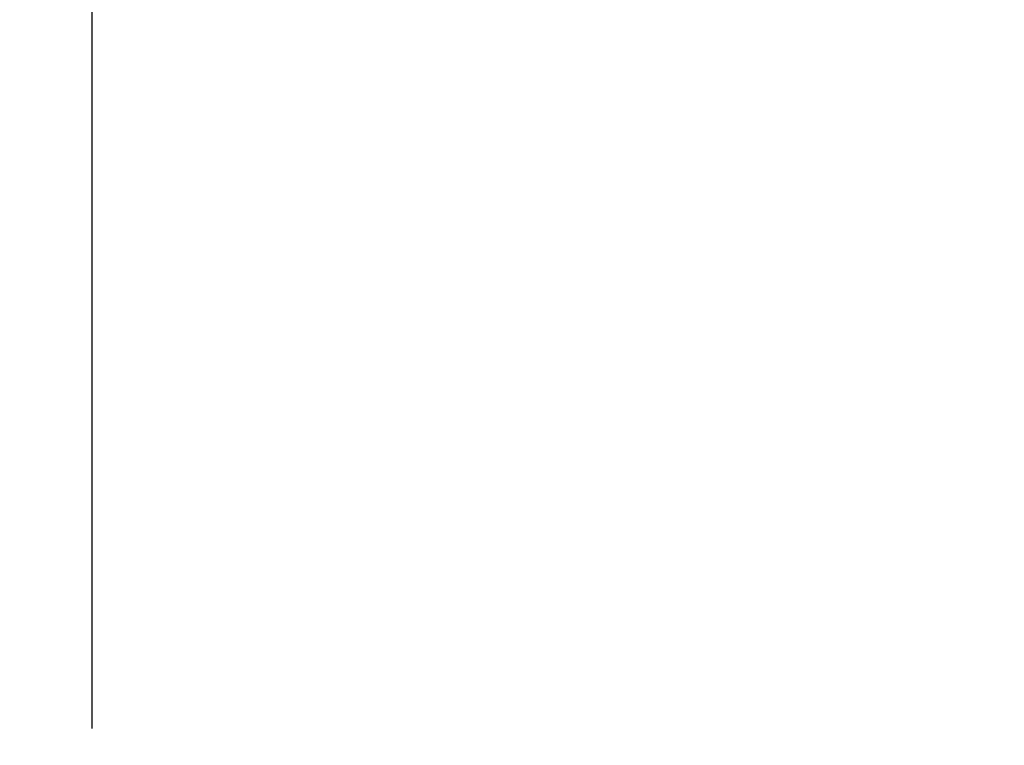
# Model space of a CAD drawing. Units: millimetres. Extents: x 2820.3 to 2838.4, y 1457.2 to 1472.5.
# Drawn here: x 2829.1 to 2830.1, y 1462.4 to 1463.2 of the extents above; entities that cross this region are included whole.
import ezdxf

# ---------------------------------------------------------------- set-up
doc = ezdxf.new("R2010")
doc.units = ezdxf.units.MM
doc.layers.add('DIASTASEIS', color=253, linetype='Continuous', lineweight=5)
doc.styles.get("Standard").update_dxf_attribs({"font": 'ARIALN.TTF'})
doc.dimstyles.new('STANDARD_ACAD', dxfattribs={"dimtxt": 0.18, "dimasz": 0.15, "dimexe": 0.18, "dimexo": 0.0625, "dimgap": 0.09, "dimtad": 0, "dimtih": 1, "dimtoh": 1, "dimzin": 0, "dimdsep": 46, "dimtxsty": 'Standard', "dimblk": 'OBLIQUE', "dimcen": 0.09, "dimadec": 0, "dimazin": 0, "dimtfac": 1, "dimtofl": 0, "dimtmove": 0, "dimatfit": 3, "dimfxl": 1, "dimtolj": 1, "dimtzin": 0, "dimarcsym": 0})

# ---------------------------------------------------------------- blocks, each defined once
blk = doc.blocks.new('_Oblique')
at = {"color": 0, "linetype": 'ByBlock', "lineweight": -2}
blk.add_line((-0.5, -0.5), (0.5, 0.5), dxfattribs=at)
blk = doc.blocks.new('*D8')
at = {"layer": 'Defpoints', "color": 0}
for p in [(2836.0338, 1464.3506), (2829.1518, 1462.3786), (2836.0338, 1462.0874)]:
    blk.add_point(p, dxfattribs=at)
at = {"layer": 'DIASTASEIS', "color": 0, "lineweight": -2}
for p, q in [((2829.1518, 1462.4411), (2829.1518, 1464.5306)), ((2836.0338, 1462.1499), (2836.0338, 1464.5306)), ((2829.1518, 1464.3506), (2832.3109, 1464.3506)), ((2836.0338, 1464.3506), (2832.8747, 1464.3506))]:
    blk.add_line(p, q, dxfattribs=at)
at = {"layer": 'DIASTASEIS', "color": 0, "linetype": 'ByBlock', "lineweight": -2, "xscale": 0.15, "yscale": 0.15, "zscale": 0.15, "rotation": 180}
blk.add_blockref('_Oblique', (2829.1518, 1464.3506), dxfattribs=at)
at = {"layer": 'DIASTASEIS', "color": 0, "linetype": 'ByBlock', "lineweight": -2, "xscale": 0.15, "yscale": 0.15, "zscale": 0.15}
blk.add_blockref('_Oblique', (2836.0338, 1464.3506), dxfattribs=at)
at = {"layer": 'DIASTASEIS', "color": 0, "insert": (2832.5928, 1464.3506), "char_height": 0.18, "attachment_point": 5}
blk.add_mtext('\\A1;\\A1;6.90', dxfattribs=at)

msp = doc.modelspace()

# ---------------------------------------------------------------- dimensions: what is measured, and where the dimension line sits
at = {"layer": 'DIASTASEIS'}
dim = msp.add_linear_dim(base=(2836.0338, 1464.3506), p1=(2829.1518, 1462.3786), p2=(2836.0338, 1462.0874), angle=180, text='\\A1;<>0', dimstyle='STANDARD_ACAD', override={"dimdec": 1, "dimtxsty": 'Standard', "dimtmove": 2}, dxfattribs=at)
dim.commit()
dim.dimension.update_dxf_attribs({"geometry": '*D8', "text_midpoint": (2832.5928, 1464.3506)})

doc.saveas('drawing.dxf')
